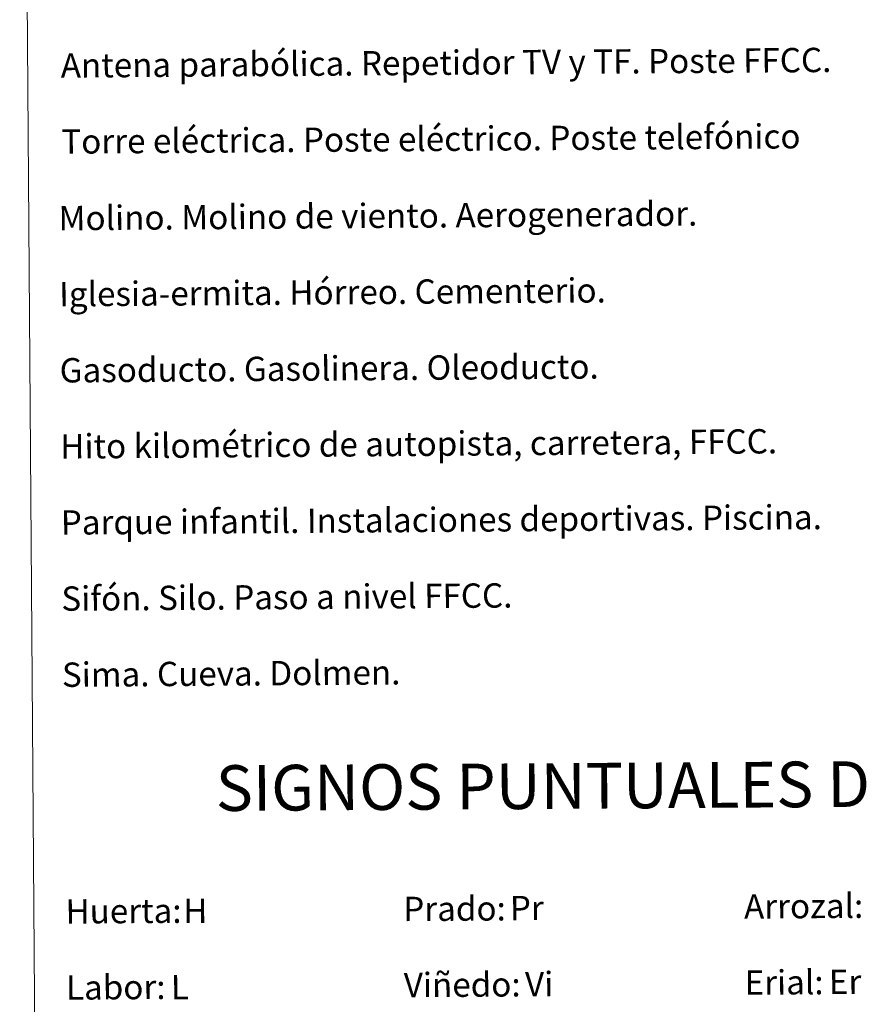
# Model space of a CAD drawing. Units: metres. Extents: x 548663 to 553140, y 4716643 to 4719645.
# Drawn here: x 548977 to 549255, y 4717718 to 4718041 of the extents above; entities that cross this region are included whole.
import ezdxf
from ezdxf.enums import TextEntityAlignment as Align

# ---------------------------------------------------------------- set-up
doc = ezdxf.new("R2010")
doc.units = ezdxf.units.M
doc.header["$MEASUREMENT"] = 0
doc.layers.add('Level 63', color=7, linetype='Continuous', lineweight=0)
doc.styles.add('Arial', font='ARIAL.TTF', dxfattribs={"height": 0.2})

msp = doc.modelspace()

# ---------------------------------------------------------------- linework, layer by layer
at = {"layer": 'Level 63', "linetype": 'Continuous', "lineweight": 0}
msp.add_polyline3d([(548977.06, 4718376.92, -0.24), (549422.98, 4718380.19, -0.24), (549435.36, 4716693.15, -0.24), (548989.44, 4716689.88, -0.24), (548977.06, 4718376.92, -0.24)], close=True, dxfattribs=at)

# ---------------------------------------------------------------- texts
at = {"layer": 'Level 63', "linetype": 'Continuous', "lineweight": 0, "style": 'Arial'}
for s, height, p in [('Antena parabólica. Repetidor TV y TF. Poste FFCC.', 7.9989, (548990.56, 4718026.02, 0.01)), ('Torre eléctrica. Poste eléctrico. Poste telefónico', 7.9989, (548990.74, 4718001.02, 0.01)), ('Molino. Molino de viento. Aerogenerador.', 7.9989, (548989.83, 4717975.87, 0.01)), ('Iglesia-ermita. Hórreo. Cementerio.', 7.9989, (548990.02, 4717950.87, 0.01)), ('Gasoducto. Gasolinera. Oleoducto.', 7.9989, (548990.2, 4717925.87, 0.01)), ('Hito kilométrico de autopista, carretera, FFCC.', 7.9989, (548990.39, 4717900.87, 0.01)), ('Parque infantil. Instalaciones deportivas. Piscina.', 7.9989, (548990.57, 4717875.87, 0.01)), ('Sifón. Silo. Paso a nivel FFCC.', 7.9989, (548990.75, 4717850.87, 0.01)), ('Sima. Cueva. Dolmen.', 7.9989, (548990.94, 4717825.87, 0.01)), ('Prado:', 7.999, (549103.11, 4717748.91, -0.24)), ('Arrozal:', 7.999, (549215.1, 4717749.73, -0.24)), ('Huerta:', 7.999, (548992.11, 4717748.1, -0.24)), ('Labor:', 7.999, (548992.29, 4717723.1, -0.24)), ('Viñedo:', 7.999, (549103.29, 4717723.91, -0.24)), ('Erial:', 7.999, (549215.29, 4717724.73, -0.24))]:
    msp.add_text(s, height=height, rotation=0.4209, dxfattribs=at).set_placement(p, align=Align.MIDDLE_LEFT)
msp.add_text('SIGNOS PUNTUALES DE USOS DEL SUELO', height=14.9999, rotation=0.371, dxfattribs=at).set_placement((549240.35, 4717789.89, -0.24), align=Align.MIDDLE_CENTER)
at = {"layer": 'Level 63', "color": 92, "linetype": 'Continuous', "lineweight": 0, "style": 'Arial'}
for s, height, p in [('H', 8, (549030.82, 4717748.27, -0.24)), ('Pr', 7.999, (549138.14, 4717749.2, -0.24)), ('Vi', 7.999, (549143.13, 4717724.22, -0.24)), ('Er', 7.999, (549242.97, 4717724.96, -0.24)), ('L', 8, (549026.73, 4717723.23, -0.24))]:
    msp.add_text(s, height=height, rotation=0.4209, dxfattribs=at).set_placement(p, align=Align.MIDDLE_LEFT)

doc.saveas('drawing.dxf')
